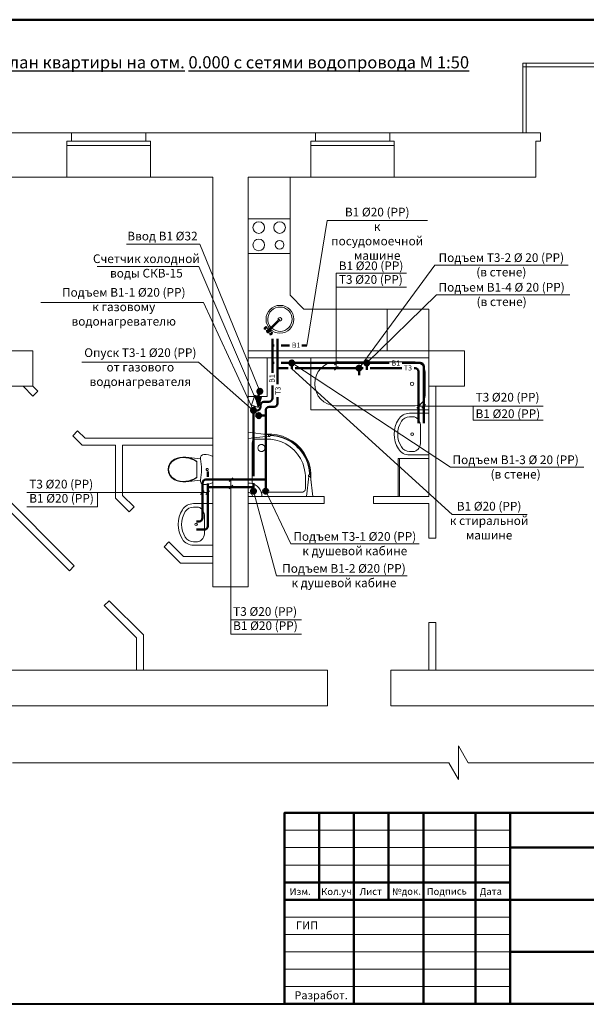
# Model space of a CAD drawing. Extents: x 1080084 to 1081373, y -304 to 412.
# Drawn here: x 1080230 to 1080393, y 129 to 412 of the extents above; entities that cross this region are included whole.
import ezdxf

# ---------------------------------------------------------------- set-up
doc = ezdxf.new("R2010")
doc.units = 0
doc.header["$MEASUREMENT"] = 0
doc.layers.add('В1', color=150, linetype='Continuous', lineweight=50)
doc.layers.add('Т3', color=10, linetype='Continuous', lineweight=50)
doc.styles.add('Arial', font='ARIAL.TTF', dxfattribs={"height": 2.5})

msp = doc.modelspace()

# ---------------------------------------------------------------- hatches: boundary and pattern name
at = {"layer": 'В1'}
for points in [[(1080307.15, 313.25, 1), (1080308.55, 313.25, 1)], [(1080328.74, 313.25, 1), (1080330.14, 313.25, 1)], [(1080297.97, 305.09, 1), (1080299.37, 305.09, 1)], [(1080296.15, 299.6, 1), (1080297.55, 299.6, 1)], [(1080296.15, 276.35, 1), (1080297.55, 276.35, 1)]]:
    msp.add_hatch(color=256, dxfattribs=at).paths.add_polyline_path(points)
at = {"layer": 'В1', "lineweight": 20}
h = msp.add_hatch(color=256, dxfattribs=at)
h.paths.add_polyline_path([(1080299.04, 303.08), (1080297.3, 303.65), (1080298.18, 300.47), (1080298.65, 301.89)])
h.paths.add_polyline_path([(1080299.12, 303.32), (1080298.17, 303.63), (1080297.22, 303.94), (1080297.3, 303.65), (1080299.04, 303.08)])
at = {"layer": 'Т3'}
for points in [[(1080326.52, 311.75, 1), (1080327.92, 311.75, 1)], [(1080297.65, 298.1, 1), (1080299.05, 298.1, 1)], [(1080299.65, 276.35, 1), (1080301.05, 276.35, 1)]]:
    msp.add_hatch(color=256, dxfattribs=at).paths.add_polyline_path(points)

# ---------------------------------------------------------------- linework, layer by layer
at = {"lineweight": 50}
for p, q in [((1080490.74, 412.12), (1080095.96, 412.12)), ((1080315.74, 183.66), (1080315.74, 158.66)), ((1080325.74, 128.66), (1080325.74, 183.66)), ((1080335.74, 183.66), (1080335.74, 158.66)), ((1080345.74, 128.66), (1080345.74, 183.66)), ((1080360.74, 128.66), (1080360.74, 183.66)), ((1080370.74, 128.66), (1080370.74, 183.66)), ((1080370.74, 173.66), (1080490.74, 173.66)), ((1080305.74, 163.66), (1080370.74, 163.66)), ((1080305.74, 158.66), (1080490.74, 158.66)), ((1080370.74, 143.66), (1080490.74, 143.66)), ((1080096.1, 128.78), (1080490.74, 128.54))]:
    msp.add_line(p, q, dxfattribs=at)
at = {"lineweight": 15}
for p, q in [((1080418.33, 399.55), (1080374.33, 399.55)), ((1080374.33, 379.55), (1080374.33, 399.55)), ((1080418.33, 398.55), (1080374.33, 398.55)), ((1080375.33, 379.55), (1080375.33, 399.55)), ((1080244.44, 379.55), (1080201.06, 379.55)), ((1080265.84, 379.55), (1080244.44, 379.55)), ((1080244.44, 377.15), (1080244.44, 379.55)), ((1080314.65, 379.55), (1080265.84, 379.55)), ((1080265.84, 377.15), (1080265.84, 379.55)), ((1080336.05, 379.55), (1080314.65, 379.55)), ((1080314.65, 377.15), (1080314.65, 379.55)), ((1080379.43, 379.55), (1080336.05, 379.55)), ((1080336.05, 377.15), (1080336.05, 379.55)), ((1080379.43, 377.15), (1080379.43, 379.55)), ((1080267.14, 377.15), (1080243.14, 377.15)), ((1080243.14, 377.15), (1080243.14, 375.89)), ((1080243.14, 366.75), (1080243.14, 377.15)), ((1080243.14, 377.15), (1080244.44, 377.15)), ((1080243.14, 375.89), (1080267.14, 375.89)), ((1080267.14, 377.15), (1080265.84, 377.15)), ((1080267.14, 375.89), (1080267.14, 377.15)), ((1080267.14, 366.75), (1080267.14, 377.15)), ((1080313.35, 375.89), (1080313.35, 377.15)), ((1080313.35, 377.15), (1080337.35, 377.15)), ((1080313.35, 366.75), (1080313.35, 377.15)), ((1080313.35, 377.15), (1080314.65, 377.15)), ((1080337.35, 375.89), (1080313.35, 375.89)), ((1080337.35, 377.15), (1080336.05, 377.15)), ((1080337.35, 377.15), (1080337.35, 375.89)), ((1080337.35, 366.75), (1080337.35, 377.15)), ((1080378.13, 366.75), (1080378.13, 377.15)), ((1080378.13, 377.15), (1080379.43, 377.15)), ((1080202.36, 366.75), (1080243.14, 366.75)), ((1080243.14, 366.75), (1080267.14, 366.75)), ((1080267.14, 366.75), (1080285.15, 366.75)), ((1080285.15, 366.75), (1080285.15, 248.75)), ((1080295.35, 248.75), (1080295.35, 366.75)), ((1080295.35, 366.75), (1080313.35, 366.75)), ((1080295.35, 354.75), (1080295.35, 366.75)), ((1080307.35, 354.75), (1080307.35, 366.75)), ((1080313.35, 366.75), (1080337.35, 366.75)), ((1080337.35, 366.75), (1080378.13, 366.75)), ((1080307.35, 354.75), (1080295.35, 354.75)), ((1080295.35, 354.75), (1080295.35, 344.75)), ((1080307.35, 344.75), (1080307.35, 354.75)), ((1080295.35, 344.75), (1080307.35, 344.75)), ((1080295.35, 332.75), (1080295.35, 344.75)), ((1080307.35, 332.75), (1080307.35, 344.75)), ((1080295.35, 316.75), (1080295.35, 332.75)), ((1080311.35, 328.75), (1080307.35, 332.75)), ((1080311.35, 328.75), (1080335.35, 328.75)), ((1080347.35, 328.75), (1080335.35, 328.75)), ((1080335.35, 328.75), (1080335.35, 316.75)), ((1080347.35, 328.75), (1080335.35, 328.75)), ((1080335.35, 328.75), (1080335.35, 316.75)), ((1080347.35, 316.75), (1080347.35, 328.75)), ((1080347.35, 316.75), (1080347.35, 328.75)), ((1080300.01, 323.37), (1080299.95, 323.27)), ((1080300.09, 323.47), (1080300.01, 323.37)), ((1080300.19, 323.57), (1080300.09, 323.47)), ((1080300.17, 323.2), (1080300.28, 323.28)), ((1080300.29, 323.65), (1080300.19, 323.57)), ((1080300.28, 323.28), (1080300.38, 323.38)), ((1080300.39, 323.7), (1080300.29, 323.65)), ((1080300.37, 323.17), (1080300.48, 323.29)), ((1080300.38, 323.38), (1080300.46, 323.48)), ((1080300.46, 323.72), (1080300.39, 323.7)), ((1080300.51, 323.71), (1080300.46, 323.72)), ((1080300.59, 323.7), (1080300.46, 323.72)), ((1080300.46, 323.48), (1080300.51, 323.58)), ((1080300.48, 323.29), (1080300.58, 323.41)), ((1080300.53, 323.66), (1080300.51, 323.71)), ((1080300.51, 323.58), (1080300.53, 323.66)), ((1080300.58, 323.41), (1080300.65, 323.53)), ((1080300.65, 323.68), (1080300.59, 323.7)), ((1080300.67, 323.62), (1080300.65, 323.68)), ((1080301.01, 322.98), (1080300.65, 323.68)), ((1080300.65, 323.53), (1080300.67, 323.62)), ((1080303.92, 325.55), (1080300.99, 322.62)), ((1080301.22, 322.4), (1080304.15, 325.33)), ((1080303.93, 325.6), (1080303.92, 325.55)), ((1080303.96, 325.67), (1080303.93, 325.6)), ((1080304.01, 325.72), (1080303.96, 325.67)), ((1080304.08, 325.76), (1080304.01, 325.72)), ((1080304.08, 325.75), (1080304.01, 325.72)), ((1080304.14, 325.79), (1080304.08, 325.76)), ((1080304.15, 325.76), (1080304.08, 325.75)), ((1080304.21, 325.8), (1080304.14, 325.79)), ((1080304.23, 325.74), (1080304.15, 325.76)), ((1080304.15, 325.33), (1080304.2, 325.33)), ((1080304.2, 325.33), (1080304.26, 325.36)), ((1080304.28, 325.78), (1080304.21, 325.8)), ((1080304.29, 325.69), (1080304.23, 325.74)), ((1080304.26, 325.36), (1080304.32, 325.42)), ((1080304.33, 325.74), (1080304.28, 325.78)), ((1080304.33, 325.63), (1080304.29, 325.69)), ((1080304.32, 325.42), (1080304.35, 325.48)), ((1080304.36, 325.48), (1080304.32, 325.42)), ((1080304.37, 325.68), (1080304.33, 325.74)), ((1080304.35, 325.56), (1080304.33, 325.63)), ((1080304.35, 325.48), (1080304.35, 325.56)), ((1080304.36, 325.48), (1080304.39, 325.55)), ((1080304.39, 325.61), (1080304.37, 325.68)), ((1080304.39, 325.55), (1080304.39, 325.61)), ((1080299.95, 323.27), (1080299.93, 323.19)), ((1080299.93, 323.19), (1080299.95, 323.14)), ((1080299.95, 323.07), (1080299.93, 323.19)), ((1080299.95, 323.14), (1080300, 323.13)), ((1080299.95, 323.07), (1080299.97, 323.01)), ((1080299.97, 323.01), (1080300.03, 322.99)), ((1080300.67, 322.64), (1080299.97, 323.01)), ((1080300, 323.13), (1080300.08, 323.15)), ((1080300.03, 322.99), (1080300.13, 323.01)), ((1080300.08, 323.15), (1080300.17, 323.2)), ((1080300.13, 323.01), (1080300.24, 323.07)), ((1080300.24, 323.07), (1080300.37, 323.17)), ((1080300.8, 322.62), (1080300.79, 322.5)), ((1080300.79, 322.5), (1080300.82, 322.39)), ((1080300.85, 322.73), (1080300.8, 322.62)), ((1080300.82, 322.61), (1080300.81, 322.5)), ((1080300.81, 322.5), (1080300.84, 322.4)), ((1080300.86, 322.71), (1080300.82, 322.61)), ((1080300.82, 322.39), (1080300.89, 322.29)), ((1080300.84, 322.4), (1080300.9, 322.3)), ((1080300.93, 322.81), (1080300.85, 322.73)), ((1080300.94, 322.79), (1080300.86, 322.71)), ((1080300.89, 322.29), (1080300.98, 322.22)), ((1080300.9, 322.3), (1080300.99, 322.24)), ((1080301.04, 322.86), (1080300.93, 322.81)), ((1080300.96, 322.65), (1080300.93, 322.58)), ((1080300.93, 322.58), (1080300.93, 322.51)), ((1080300.93, 322.51), (1080300.94, 322.45)), ((1080301.04, 322.84), (1080300.94, 322.79)), ((1080300.94, 322.45), (1080300.98, 322.39)), ((1080301.01, 322.69), (1080300.96, 322.65)), ((1080300.99, 322.62), (1080300.97, 322.57)), ((1080300.97, 322.57), (1080300.97, 322.52)), ((1080300.97, 322.52), (1080300.98, 322.46)), ((1080300.98, 322.46), (1080301.01, 322.42)), ((1080300.98, 322.39), (1080301.04, 322.35)), ((1080300.98, 322.22), (1080301.1, 322.19)), ((1080300.99, 322.24), (1080301.1, 322.21)), ((1080301.07, 322.72), (1080301.01, 322.69)), ((1080301.01, 322.42), (1080301.06, 322.39)), ((1080301.16, 322.87), (1080301.04, 322.86)), ((1080301.15, 322.85), (1080301.04, 322.84)), ((1080301.04, 322.35), (1080301.11, 322.33)), ((1080301.06, 322.39), (1080301.11, 322.37)), ((1080301.1, 322.73), (1080301.07, 322.72)), ((1080301.1, 322.21), (1080301.21, 322.22)), ((1080301.1, 322.19), (1080301.21, 322.2)), ((1080301.11, 322.37), (1080301.17, 322.38)), ((1080301.11, 322.33), (1080301.18, 322.34)), ((1080301.21, 322.83), (1080301.15, 322.85)), ((1080301.22, 322.85), (1080301.16, 322.87)), ((1080301.17, 322.38), (1080301.22, 322.4)), ((1080301.18, 322.34), (1080301.24, 322.37)), ((1080301.21, 322.22), (1080301.31, 322.27)), ((1080301.21, 322.2), (1080301.32, 322.25)), ((1080301.24, 322.37), (1080301.29, 322.42)), ((1080301.24, 322.08), (1080301.6, 321.38)), ((1080301.29, 322.42), (1080301.32, 322.48)), ((1080301.31, 322.27), (1080301.39, 322.35)), ((1080301.32, 322.48), (1080301.32, 322.5)), ((1080301.32, 322.25), (1080301.4, 322.34)), ((1080301.39, 322.35), (1080301.43, 322.45)), ((1080301.4, 322.34), (1080301.45, 322.44)), ((1080301.44, 322.56), (1080301.43, 322.61)), ((1080301.43, 322.45), (1080301.44, 322.56)), ((1080301.46, 322.56), (1080301.45, 322.63)), ((1080301.45, 322.44), (1080301.46, 322.56)), ((1080301.58, 322.42), (1080302.28, 322.06)), ((1080301.61, 321.53), (1080301.58, 321.44)), ((1080301.58, 321.44), (1080301.6, 321.38)), ((1080301.6, 321.38), (1080301.66, 321.36)), ((1080301.67, 321.65), (1080301.61, 321.53)), ((1080301.66, 321.36), (1080301.79, 321.34)), ((1080301.77, 321.77), (1080301.67, 321.65)), ((1080301.74, 321.48), (1080301.72, 321.4)), ((1080301.72, 321.4), (1080301.74, 321.35)), ((1080301.79, 321.58), (1080301.74, 321.48)), ((1080301.74, 321.35), (1080301.79, 321.34)), ((1080301.88, 321.89), (1080301.77, 321.77)), ((1080301.88, 321.68), (1080301.79, 321.58)), ((1080301.79, 321.34), (1080301.87, 321.36)), ((1080301.87, 321.36), (1080301.96, 321.41)), ((1080302.01, 321.99), (1080301.88, 321.89)), ((1080301.97, 321.78), (1080301.88, 321.68)), ((1080301.96, 321.41), (1080302.07, 321.49)), ((1080302.08, 321.86), (1080301.97, 321.78)), ((1080302.13, 322.05), (1080302.01, 321.99)), ((1080302.07, 321.49), (1080302.16, 321.59)), ((1080302.17, 321.92), (1080302.08, 321.86)), ((1080302.22, 322.07), (1080302.13, 322.05)), ((1080302.16, 321.59), (1080302.25, 321.69)), ((1080302.25, 321.94), (1080302.17, 321.92)), ((1080302.28, 322.06), (1080302.22, 322.07)), ((1080302.3, 321.92), (1080302.25, 321.94)), ((1080302.25, 321.69), (1080302.3, 321.79)), ((1080302.3, 322), (1080302.28, 322.06)), ((1080302.3, 322), (1080302.32, 321.87)), ((1080302.32, 321.87), (1080302.3, 321.92)), ((1080302.3, 321.79), (1080302.32, 321.87)), ((1080311.35, 316.75), (1080295.35, 316.75)), ((1080349.35, 316.75), (1080295.35, 316.75)), ((1080295.35, 316.75), (1080295.35, 314.75)), ((1080311.35, 316.75), (1080335.35, 316.75)), ((1080335.35, 316.75), (1080347.35, 316.75)), ((1080335.35, 316.75), (1080347.35, 316.75)), ((1080357.55, 316.75), (1080347.35, 316.75)), ((1080347.35, 316.75), (1080347.35, 306.55)), ((1080357.55, 306.55), (1080357.55, 316.75)), ((1080295.35, 314.75), (1080300.76, 314.75)), ((1080295.35, 303.59), (1080295.35, 314.75)), ((1080295.35, 314.75), (1080347.35, 314.75)), ((1080300.76, 314.75), (1080300.76, 303.59)), ((1080347.35, 314.75), (1080313.35, 314.75)), ((1080313.35, 314.75), (1080313.35, 299.75)), ((1080320.43, 313.55), (1080343.38, 313.55)), ((1080347.35, 299.75), (1080347.35, 314.75)), ((1080347.35, 314.75), (1080347.35, 274.75)), ((1080346.21, 303.95), (1080346.21, 310.55)), ((1080347.35, 306.55), (1080357.55, 306.55)), ((1080349.35, 262.75), (1080349.35, 306.55)), ((1080300.76, 303.59), (1080295.35, 303.59)), ((1080320.43, 300.95), (1080343.38, 300.95)), ((1080347.35, 299.75), (1080313.35, 299.75)), ((1080347.35, 298.75), (1080341.75, 298.75)), ((1080347.35, 298.15), (1080347.35, 298.75)), ((1080347.35, 287.35), (1080347.35, 298.15)), ((1080342.87, 297.75), (1080341.75, 297.75)), ((1080343.22, 297.71), (1080342.87, 297.75)), ((1080343.57, 297.58), (1080343.22, 297.71)), ((1080343.9, 297.38), (1080343.57, 297.58)), ((1080344.2, 297.1), (1080343.9, 297.38)), ((1080344.45, 296.76), (1080344.2, 297.1)), ((1080344.66, 296.37), (1080344.45, 296.76)), ((1080344.81, 295.93), (1080344.66, 296.37)), ((1080344.9, 295.47), (1080344.81, 295.93)), ((1080344.94, 294.99), (1080344.9, 295.47)), ((1080344.94, 290.51), (1080344.94, 294.99)), ((1080301.13, 292.6), (1080295.35, 293.32)), ((1080295.35, 293.32), (1080295.35, 274.75)), ((1080295.35, 291.47), (1080301.13, 292.18)), ((1080295.78, 293.26), (1080295.78, 293.27)), ((1080295.78, 293.27), (1080295.78, 293.26)), ((1080302.13, 292.75), (1080299.94, 292.75)), ((1080301.13, 292.6), (1080301.17, 292.64)), ((1080301.13, 292.18), (1080301.13, 292.6)), ((1080301.17, 292.14), (1080301.13, 292.18)), ((1080301.17, 292.64), (1080301.22, 292.66)), ((1080301.22, 292.12), (1080301.17, 292.14)), ((1080301.22, 292.66), (1080301.27, 292.68)), ((1080301.27, 292.1), (1080301.22, 292.12)), ((1080301.27, 292.68), (1080301.32, 292.69)), ((1080301.32, 292.09), (1080301.27, 292.1)), ((1080301.32, 292.69), (1080301.37, 292.69)), ((1080301.37, 292.09), (1080301.32, 292.09)), ((1080301.37, 292.69), (1080301.42, 292.68)), ((1080301.42, 292.1), (1080301.37, 292.09)), ((1080301.42, 292.68), (1080301.47, 292.66)), ((1080301.47, 292.12), (1080301.42, 292.1)), ((1080301.47, 292.66), (1080301.52, 292.64)), ((1080301.52, 292.14), (1080301.47, 292.12)), ((1080301.52, 292.64), (1080301.56, 292.6)), ((1080301.56, 292.18), (1080301.52, 292.14)), ((1080301.56, 292.6), (1080301.59, 292.56)), ((1080301.59, 292.22), (1080301.56, 292.18)), ((1080301.59, 292.56), (1080301.62, 292.52)), ((1080301.62, 292.26), (1080301.59, 292.22)), ((1080301.62, 292.52), (1080301.63, 292.47)), ((1080301.63, 292.31), (1080301.62, 292.26)), ((1080301.63, 292.47), (1080301.64, 292.42)), ((1080301.96, 292.46), (1080301.63, 292.46)), ((1080301.64, 292.36), (1080301.63, 292.31)), ((1080301.64, 292.42), (1080301.64, 292.36)), ((1080301.95, 292.36), (1080301.64, 292.36)), ((1080303.46, 292.18), (1080301.95, 292.36)), ((1080303.48, 292.28), (1080301.96, 292.46)), ((1080303.69, 292.54), (1080302.13, 292.75)), ((1080304.94, 291.81), (1080303.46, 292.18)), ((1080304.97, 291.9), (1080303.48, 292.28)), ((1080305.21, 292.14), (1080303.69, 292.54)), ((1080306.66, 291.54), (1080305.21, 292.14)), ((1080285.15, 289.55), (1080285.15, 291.55)), ((1080295.35, 291.02), (1080295.35, 278.99)), ((1080296.49, 290.38), (1080296.52, 290.55)), ((1080296.49, 283.54), (1080296.49, 290.38)), ((1080296.52, 290.55), (1080296.58, 290.71)), ((1080296.58, 290.71), (1080296.67, 290.86)), ((1080296.67, 290.86), (1080296.78, 291)), ((1080296.78, 291), (1080296.92, 291.11)), ((1080296.92, 291.11), (1080297.07, 291.2)), ((1080297.07, 291.2), (1080297.23, 291.26)), ((1080297.23, 291.26), (1080297.41, 291.29)), ((1080297.41, 291.29), (1080301.35, 291.29)), ((1080298.2, 289.19), (1080298.29, 289.34)), ((1080298.29, 289.34), (1080298.41, 289.48)), ((1080298.41, 289.48), (1080298.54, 289.59)), ((1080298.54, 289.59), (1080298.7, 289.68)), ((1080298.7, 289.68), (1080298.86, 289.74)), ((1080298.86, 289.74), (1080299.04, 289.77)), ((1080299.04, 289.77), (1080299.22, 289.77)), ((1080299.22, 289.77), (1080299.39, 289.74)), ((1080299.39, 289.74), (1080299.56, 289.68)), ((1080299.56, 289.68), (1080299.71, 289.59)), ((1080299.71, 289.59), (1080299.85, 289.48)), ((1080299.85, 289.48), (1080299.96, 289.34)), ((1080299.96, 289.34), (1080300.05, 289.19)), ((1080301.35, 291.29), (1080301.81, 291.28)), ((1080301.81, 291.28), (1080303.29, 291.04)), ((1080303.29, 291.04), (1080304.73, 290.59)), ((1080304.73, 290.59), (1080306.1, 289.96)), ((1080306.35, 291.24), (1080304.94, 291.81)), ((1080306.39, 291.34), (1080304.97, 291.9)), ((1080306.1, 289.96), (1080307.37, 289.14)), ((1080307.68, 290.5), (1080306.35, 291.24)), ((1080307.73, 290.59), (1080306.39, 291.34)), ((1080308.03, 290.75), (1080306.66, 291.54)), ((1080308.9, 289.59), (1080307.68, 290.5)), ((1080308.96, 289.67), (1080307.73, 290.59)), ((1080309.19, 289.86), (1080308.03, 290.75)), ((1080308.9, 289.59), (1080309.32, 289.18)), ((1080309.32, 289.18), (1080308.9, 289.59)), ((1080308.96, 289.67), (1080309.39, 289.25)), ((1080309.02, 289.61), (1080308.96, 289.67)), ((1080309.59, 289.47), (1080309.19, 289.86)), ((1080309.39, 289.25), (1080309.44, 289.3)), ((1080309.44, 289.3), (1080309.63, 289.11)), ((1080310.07, 289), (1080309.59, 289.47)), ((1080344.66, 289.13), (1080344.81, 289.57)), ((1080344.81, 289.57), (1080344.9, 290.03)), ((1080344.9, 290.03), (1080344.94, 290.51)), ((1080281.76, 286.53), (1080281.55, 286.12)), ((1080282.12, 286.82), (1080281.76, 286.53)), ((1080282.57, 286.92), (1080282.12, 286.82)), ((1080283.24, 286.88), (1080282.57, 286.92)), ((1080283.9, 286.76), (1080283.24, 286.88)), ((1080284.53, 286.57), (1080283.9, 286.76)), ((1080285.15, 286.3), (1080284.53, 286.57)), ((1080298.11, 288.85), (1080298.14, 289.02)), ((1080298.11, 288.67), (1080298.11, 288.85)), ((1080298.14, 288.5), (1080298.11, 288.67)), ((1080298.14, 289.02), (1080298.2, 289.19)), ((1080298.2, 288.33), (1080298.14, 288.5)), ((1080298.29, 288.18), (1080298.2, 288.33)), ((1080298.41, 288.04), (1080298.29, 288.18)), ((1080298.54, 287.93), (1080298.41, 288.04)), ((1080298.7, 287.84), (1080298.54, 287.93)), ((1080298.86, 287.78), (1080298.7, 287.84)), ((1080299.04, 287.75), (1080298.86, 287.78)), ((1080299.22, 287.75), (1080299.04, 287.75)), ((1080299.39, 287.78), (1080299.22, 287.75)), ((1080299.56, 287.84), (1080299.39, 287.78)), ((1080299.71, 287.93), (1080299.56, 287.84)), ((1080299.85, 288.04), (1080299.71, 287.93)), ((1080299.96, 288.18), (1080299.85, 288.04)), ((1080300.05, 288.33), (1080299.96, 288.18)), ((1080300.05, 289.19), (1080300.11, 289.02)), ((1080300.11, 288.5), (1080300.05, 288.33)), ((1080300.11, 289.02), (1080300.14, 288.85)), ((1080300.14, 288.67), (1080300.11, 288.5)), ((1080300.14, 288.85), (1080300.14, 288.67)), ((1080307.37, 289.14), (1080308.51, 288.16)), ((1080308.51, 288.16), (1080309.51, 287.03)), ((1080309.27, 289.13), (1080309.32, 289.18)), ((1080309.27, 289.13), (1080309.46, 288.94)), ((1080309.63, 289.11), (1080309.46, 288.94)), ((1080309.51, 287.03), (1080310.34, 285.78)), ((1080309.71, 289.03), (1080309.54, 288.86)), ((1080309.72, 288.68), (1080309.54, 288.86)), ((1080309.89, 288.84), (1080309.71, 289.03)), ((1080309.78, 288.73), (1080309.72, 288.68)), ((1080310.09, 288.42), (1080309.78, 288.73)), ((1080309.78, 288.73), (1080310.09, 288.42)), ((1080309.89, 288.84), (1080309.85, 288.8)), ((1080309.85, 288.8), (1080310.16, 288.48)), ((1080310.45, 288.6), (1080310.07, 289)), ((1080311.01, 287.21), (1080310.09, 288.42)), ((1080311.1, 287.27), (1080310.16, 288.48)), ((1080311.34, 287.43), (1080310.45, 288.6)), ((1080311.77, 285.89), (1080311.01, 287.21)), ((1080311.86, 285.94), (1080311.1, 287.27)), ((1080312.13, 286.07), (1080311.34, 287.43)), ((1080341.75, 287.75), (1080342.87, 287.75)), ((1080341.75, 286.75), (1080347.35, 286.75)), ((1080342.87, 287.75), (1080343.22, 287.79)), ((1080343.22, 287.79), (1080343.57, 287.92)), ((1080343.57, 287.92), (1080343.9, 288.12)), ((1080343.9, 288.12), (1080344.2, 288.39)), ((1080344.2, 288.39), (1080344.45, 288.73)), ((1080344.45, 288.73), (1080344.66, 289.13)), ((1080347.35, 286.75), (1080347.35, 287.35)), ((1080272.74, 284.31), (1080272.37, 283.47)), ((1080272.88, 284.22), (1080272.52, 283.43)), ((1080273.32, 285.01), (1080272.74, 284.31)), ((1080273.43, 284.89), (1080272.88, 284.22)), ((1080274.08, 285.52), (1080273.32, 285.01)), ((1080274.15, 285.38), (1080273.43, 284.89)), ((1080274.86, 285.84), (1080274.08, 285.52)), ((1080274.91, 285.69), (1080274.15, 285.38)), ((1080275.67, 286.05), (1080274.86, 285.84)), ((1080275.7, 285.89), (1080274.91, 285.69)), ((1080276.51, 286.14), (1080275.67, 286.05)), ((1080276.51, 285.98), (1080275.7, 285.89)), ((1080277.35, 286.11), (1080276.51, 286.14)), ((1080277.33, 285.95), (1080276.51, 285.98)), ((1080278.18, 285.81), (1080277.33, 285.95)), ((1080281.55, 285.66), (1080277.35, 286.11)), ((1080278.19, 285.97), (1080277.35, 286.11)), ((1080279.02, 285.56), (1080278.18, 285.81)), ((1080279.02, 285.73), (1080278.19, 285.97)), ((1080279.81, 285.4), (1080279.02, 285.73)), ((1080279.81, 285.22), (1080279.02, 285.56)), ((1080280.57, 284.98), (1080279.81, 285.4)), ((1080280.57, 284.79), (1080279.81, 285.22)), ((1080280.57, 280.15), (1080280.57, 284.98)), ((1080281.55, 286.12), (1080281.55, 285.66)), ((1080281.55, 285.66), (1080281.68, 284.89)), ((1080281.68, 284.89), (1080281.78, 284.12)), ((1080281.78, 284.12), (1080281.84, 283.35)), ((1080285.15, 277.56), (1080285.15, 285.03)), ((1080310.34, 285.78), (1080311, 284.42)), ((1080311, 284.42), (1080311.47, 282.99)), ((1080312.36, 284.49), (1080311.77, 285.89)), ((1080312.45, 284.52), (1080311.86, 285.94)), ((1080312.73, 284.62), (1080312.13, 286.07)), ((1080312.75, 283.02), (1080312.36, 284.49)), ((1080312.85, 283.04), (1080312.45, 284.52)), ((1080313.14, 283.1), (1080312.73, 284.62)), ((1080338.46, 274.75), (1080338.46, 285.75)), ((1080347.35, 285.75), (1080338.46, 285.75)), ((1080338.86, 285.75), (1080338.86, 274.75)), ((1080347.35, 274.75), (1080347.35, 285.75)), ((1080272.37, 283.47), (1080272.25, 282.57)), ((1080272.25, 282.57), (1080272.37, 281.66)), ((1080272.37, 281.66), (1080272.74, 280.83)), ((1080272.52, 283.43), (1080272.4, 282.57)), ((1080272.4, 282.57), (1080272.52, 281.71)), ((1080272.52, 281.71), (1080272.88, 280.91)), ((1080272.74, 280.83), (1080273.32, 280.13)), ((1080272.88, 280.91), (1080273.43, 280.24)), ((1080281.78, 281.02), (1080281.68, 280.24)), ((1080281.84, 281.79), (1080281.78, 281.02)), ((1080281.84, 283.35), (1080281.86, 282.57)), ((1080281.86, 282.57), (1080281.84, 281.79)), ((1080283.24, 282.67), (1080283.23, 282.62)), ((1080283.23, 282.62), (1080283.23, 282.57)), ((1080283.23, 282.57), (1080283.23, 282.52)), ((1080283.23, 282.52), (1080283.24, 282.47)), ((1080283.27, 282.72), (1080283.24, 282.67)), ((1080283.24, 282.47), (1080283.27, 282.42)), ((1080283.3, 282.76), (1080283.27, 282.72)), ((1080283.27, 282.42), (1080283.3, 282.38)), ((1080283.33, 282.8), (1080283.3, 282.76)), ((1080283.3, 282.38), (1080283.33, 282.34)), ((1080283.38, 282.83), (1080283.33, 282.8)), ((1080283.33, 282.34), (1080283.38, 282.31)), ((1080283.42, 282.85), (1080283.38, 282.83)), ((1080283.38, 282.31), (1080283.42, 282.29)), ((1080283.47, 282.86), (1080283.42, 282.85)), ((1080283.42, 282.29), (1080283.47, 282.27)), ((1080283.53, 282.87), (1080283.47, 282.86)), ((1080283.47, 282.27), (1080283.53, 282.27)), ((1080283.58, 282.86), (1080283.53, 282.87)), ((1080283.53, 282.27), (1080283.58, 282.27)), ((1080283.63, 282.85), (1080283.58, 282.86)), ((1080283.58, 282.27), (1080283.63, 282.29)), ((1080283.68, 282.83), (1080283.63, 282.85)), ((1080283.63, 282.29), (1080283.68, 282.31)), ((1080283.72, 282.8), (1080283.68, 282.83)), ((1080283.68, 282.31), (1080283.72, 282.34)), ((1080283.75, 282.76), (1080283.72, 282.8)), ((1080283.72, 282.34), (1080283.75, 282.38)), ((1080283.78, 282.72), (1080283.75, 282.76)), ((1080283.75, 282.38), (1080283.78, 282.42)), ((1080283.81, 282.67), (1080283.78, 282.72)), ((1080283.78, 282.42), (1080283.81, 282.47)), ((1080283.82, 282.62), (1080283.81, 282.67)), ((1080283.81, 282.47), (1080283.82, 282.52)), ((1080283.83, 282.57), (1080283.82, 282.62)), ((1080283.82, 282.52), (1080283.83, 282.57)), ((1080296.49, 278.46), (1080296.49, 283.54)), ((1080311.47, 282.99), (1080311.74, 281.51)), ((1080311.74, 281.51), (1080311.77, 280.75)), ((1080311.77, 280.75), (1080311.77, 276.98)), ((1080312.7, 280.83), (1080312.69, 280.78)), ((1080312.69, 280.78), (1080312.69, 280.72)), ((1080312.71, 280.88), (1080312.7, 280.83)), ((1080312.74, 280.92), (1080312.71, 280.88)), ((1080312.77, 280.96), (1080312.74, 280.92)), ((1080312.95, 281.51), (1080312.75, 283.02)), ((1080312.81, 281), (1080312.77, 280.96)), ((1080312.86, 281.02), (1080312.81, 281)), ((1080313.05, 281.52), (1080312.85, 283.04)), ((1080312.91, 281.04), (1080312.86, 281.02)), ((1080312.96, 281.05), (1080312.91, 281.04)), ((1080312.95, 281.04), (1080312.95, 281.51)), ((1080313.01, 281.05), (1080312.96, 281.05)), ((1080313.06, 281.04), (1080313.01, 281.05)), ((1080313.05, 281.04), (1080313.05, 281.52)), ((1080313.11, 281.02), (1080313.06, 281.04)), ((1080313.16, 281), (1080313.11, 281.02)), ((1080313.35, 281.54), (1080313.14, 283.1)), ((1080313.2, 280.96), (1080313.16, 281)), ((1080313.23, 280.92), (1080313.2, 280.96)), ((1080313.26, 280.88), (1080313.23, 280.92)), ((1080313.28, 280.83), (1080313.26, 280.88)), ((1080313.28, 280.78), (1080313.28, 280.83)), ((1080313.28, 280.72), (1080313.28, 280.78)), ((1080313.35, 279.34), (1080313.35, 281.54)), ((1080273.32, 280.13), (1080274.08, 279.61)), ((1080273.43, 280.24), (1080274.15, 279.75)), ((1080274.08, 279.61), (1080274.86, 279.29)), ((1080274.15, 279.75), (1080274.91, 279.44)), ((1080274.86, 279.29), (1080275.67, 279.09)), ((1080274.91, 279.44), (1080275.7, 279.24)), ((1080275.67, 279.09), (1080276.51, 279)), ((1080275.7, 279.24), (1080276.51, 279.16)), ((1080276.51, 279.16), (1080277.33, 279.19)), ((1080276.51, 279), (1080277.35, 279.03)), ((1080277.33, 279.19), (1080278.18, 279.33)), ((1080277.35, 279.03), (1080281.55, 279.48)), ((1080277.35, 279.03), (1080278.19, 279.17)), ((1080278.18, 279.33), (1080279.02, 279.57)), ((1080278.19, 279.17), (1080279.02, 279.41)), ((1080279.02, 279.57), (1080279.81, 279.91)), ((1080279.02, 279.41), (1080279.81, 279.74)), ((1080279.81, 279.91), (1080280.57, 280.34)), ((1080279.81, 279.74), (1080280.57, 280.15)), ((1080281.68, 280.24), (1080281.55, 279.48)), ((1080281.55, 279.48), (1080281.55, 279.02)), ((1080281.55, 279.02), (1080281.76, 278.6)), ((1080281.76, 278.6), (1080282.12, 278.32)), ((1080282.12, 278.32), (1080282.57, 278.22)), ((1080282.57, 278.22), (1080283.24, 278.26)), ((1080283.24, 278.26), (1080283.9, 278.37)), ((1080283.9, 278.37), (1080284.53, 278.57)), ((1080284.53, 278.57), (1080285.15, 278.83)), ((1080295.35, 278.99), (1080295.35, 274.75)), ((1080295.72, 278.62), (1080295.35, 278.65)), ((1080296.02, 278.59), (1080295.72, 278.62)), ((1080296.68, 278.41), (1080296.02, 278.59)), ((1080297.3, 278.13), (1080296.68, 278.41)), ((1080297.85, 277.74), (1080297.3, 278.13)), ((1080312.77, 280.54), (1080312.06, 274.75)), ((1080312.69, 280.72), (1080312.7, 280.67)), ((1080312.7, 280.67), (1080312.71, 280.62)), ((1080312.71, 280.62), (1080312.74, 280.58)), ((1080312.74, 280.58), (1080312.77, 280.54)), ((1080313.2, 280.54), (1080312.77, 280.54)), ((1080313.2, 280.54), (1080313.23, 280.58)), ((1080313.91, 274.75), (1080313.2, 280.54)), ((1080313.23, 280.58), (1080313.26, 280.62)), ((1080313.26, 280.62), (1080313.28, 280.67)), ((1080313.28, 280.67), (1080313.28, 280.72)), ((1080295.56, 275.94), (1080295.35, 275.96)), ((1080295.76, 275.89), (1080295.56, 275.94)), ((1080295.95, 275.8), (1080295.76, 275.89)), ((1080296.12, 275.68), (1080295.95, 275.8)), ((1080296.27, 275.53), (1080296.12, 275.68)), ((1080296.39, 275.36), (1080296.27, 275.53)), ((1080296.48, 275.16), (1080296.39, 275.36)), ((1080296.54, 274.96), (1080296.48, 275.16)), ((1080298.33, 277.26), (1080297.85, 277.74)), ((1080298.72, 276.7), (1080298.33, 277.26)), ((1080299.01, 276.08), (1080298.72, 276.7)), ((1080299.19, 275.43), (1080299.01, 276.08)), ((1080310.86, 276.06), (1080299.02, 276.06)), ((1080299.21, 275.13), (1080299.19, 275.43)), ((1080299.25, 274.75), (1080299.21, 275.13)), ((1080311.03, 276.09), (1080310.86, 276.06)), ((1080311.19, 276.15), (1080311.03, 276.09)), ((1080311.35, 276.24), (1080311.19, 276.15)), ((1080311.48, 276.35), (1080311.35, 276.24)), ((1080311.59, 276.49), (1080311.48, 276.35)), ((1080311.68, 276.64), (1080311.59, 276.49)), ((1080311.74, 276.8), (1080311.68, 276.64)), ((1080311.77, 276.98), (1080311.74, 276.8)), ((1080313.87, 275.18), (1080313.86, 275.18)), ((1080313.87, 275.18), (1080313.86, 275.18)), ((1080285.15, 272.75), (1080279.55, 272.75)), ((1080285.15, 270.75), (1080285.15, 272.75)), ((1080295.35, 274.75), (1080313.91, 274.75)), ((1080311.62, 274.75), (1080295.35, 274.75)), ((1080317.14, 274.75), (1080295.35, 274.75)), ((1080295.35, 274.75), (1080295.35, 272.75)), ((1080295.35, 272.75), (1080317.14, 272.75)), ((1080296.56, 274.75), (1080296.54, 274.96)), ((1080317.14, 274.75), (1080317.14, 272.75)), ((1080331.34, 274.75), (1080331.34, 272.75)), ((1080347.35, 274.75), (1080331.34, 274.75)), ((1080331.34, 272.75), (1080347.35, 272.75)), ((1080347.35, 272.75), (1080347.35, 262.75)), ((1080280.67, 271.75), (1080279.55, 271.75)), ((1080281.02, 271.71), (1080280.67, 271.75)), ((1080281.37, 271.58), (1080281.02, 271.71)), ((1080281.7, 271.38), (1080281.37, 271.58)), ((1080282, 271.1), (1080281.7, 271.38)), ((1080282.25, 270.76), (1080282, 271.1)), ((1080282.46, 270.37), (1080282.25, 270.76)), ((1080282.61, 269.93), (1080282.46, 270.37)), ((1080282.7, 269.47), (1080282.61, 269.93)), ((1080282.7, 269.47), (1080282.74, 268.99)), ((1080282.74, 264.51), (1080282.74, 268.99)), ((1080282.61, 263.56), (1080282.7, 264.03)), ((1080282.7, 264.03), (1080282.74, 264.51)), ((1080279.55, 261.75), (1080280.67, 261.75)), ((1080280.67, 261.75), (1080281.02, 261.79)), ((1080281.02, 261.79), (1080281.37, 261.92)), ((1080281.37, 261.92), (1080281.7, 262.12)), ((1080281.7, 262.12), (1080282, 262.39)), ((1080282, 262.39), (1080282.25, 262.73)), ((1080282.25, 262.73), (1080282.46, 263.13)), ((1080282.46, 263.13), (1080282.61, 263.56)), ((1080349.35, 262.75), (1080347.35, 262.75)), ((1080279.55, 260.75), (1080285.15, 260.75)), ((1080285.15, 248.75), (1080285.15, 250.75)), ((1080285.15, 248.75), (1080295.35, 248.75)), ((1080349.35, 238.55), (1080347.35, 238.55)), ((1080347.35, 238.55), (1080347.35, 224.75)), ((1080349.35, 224.75), (1080349.35, 238.55)), ((1080285.15, 224.75), (1080151.16, 224.75)), ((1080285.15, 224.75), (1080295.35, 224.75)), ((1080318.13, 224.75), (1080295.35, 224.75)), ((1080318.13, 224.75), (1080318.13, 214.55)), ((1080336.33, 224.75), (1080336.33, 214.55)), ((1080444.35, 224.75), (1080336.33, 224.75)), ((1080347.35, 224.75), (1080349.35, 224.75)), ((1080151.16, 214.55), (1080318.13, 214.55)), ((1080336.33, 214.55), (1080444.35, 214.55)), ((1080355.83, 193.28), (1080355.83, 202.97)), ((1080358.63, 198.13), (1080355.83, 202.97)), ((1080227.45, 198.13), (1080353.04, 198.13)), ((1080355.83, 193.28), (1080353.04, 198.13)), ((1080358.63, 198.13), (1080465.48, 198.13)), ((1080305.74, 178.66), (1080370.74, 178.66)), ((1080305.74, 173.66), (1080370.74, 173.66)), ((1080305.74, 168.66), (1080370.74, 168.66)), ((1080305.74, 153.66), (1080370.74, 153.66)), ((1080305.74, 148.66), (1080370.74, 148.66)), ((1080305.74, 143.66), (1080370.74, 143.66)), ((1080305.74, 138.66), (1080370.74, 138.66)), ((1080305.74, 133.66), (1080370.74, 133.66))]:
    msp.add_line(p, q, dxfattribs=at)
at = {"lineweight": 0}
for p, q in [((1080233.35, 316.75), (1080223.15, 316.75)), ((1080233.35, 306.55), (1080233.35, 316.75)), ((1080223.15, 306.55), (1080233.35, 306.55)), ((1080230.52, 306.55), (1080233.35, 303.72)), ((1080234.77, 305.14), (1080233.35, 306.55)), ((1080233.35, 306.55), (1080234.77, 305.14)), ((1080233.35, 303.72), (1080234.77, 305.14)), ((1080244.81, 292.27), (1080246.22, 293.68)), ((1080244.81, 292.27), (1080245.52, 291.55)), ((1080248.35, 291.55), (1080246.22, 293.68)), ((1080246.22, 293.68), (1080248.35, 291.55)), ((1080246.22, 293.68), (1080248.35, 291.55)), ((1080247.52, 289.55), (1080245.52, 291.55)), ((1080247.52, 289.55), (1080257.15, 289.55)), ((1080285.15, 291.55), (1080248.35, 291.55)), ((1080257.15, 289.55), (1080257.15, 274.27)), ((1080259.15, 289.55), (1080285.15, 289.55)), ((1080259.15, 275.1), (1080259.15, 289.55)), ((1080245.26, 254.83), (1080222.63, 277.46)), ((1080262.45, 271.79), (1080259.15, 275.1)), ((1080257.15, 274.27), (1080259.15, 272.27)), ((1080259.15, 272.27), (1080261.04, 270.38)), ((1080225.15, 272.11), (1080243.85, 253.42)), ((1080261.04, 270.38), (1080262.45, 271.79)), ((1080271.08, 260.34), (1080272.49, 261.75)), ((1080276.7, 257.55), (1080272.49, 261.75)), ((1080271.08, 260.34), (1080273.87, 257.55)), ((1080275.87, 255.55), (1080273.87, 257.55)), ((1080275.87, 255.55), (1080285.15, 255.55)), ((1080285.15, 257.55), (1080276.7, 257.55)), ((1080243.85, 253.42), (1080245.26, 254.83)), ((1080253.89, 243.37), (1080255.3, 244.79)), ((1080265.15, 234.95), (1080255.3, 244.79)), ((1080253.89, 243.37), (1080263.15, 234.12)), ((1080263.15, 234.12), (1080263.15, 224.75)), ((1080265.15, 224.75), (1080265.15, 234.95))]:
    msp.add_line(p, q, dxfattribs=at)
at = {"lineweight": 50}
msp.add_lwpolyline([(1080305.74, 128.66), (1080490.74, 128.66), (1080490.74, 183.66), (1080305.74, 183.66)], close=True, dxfattribs=at)
at = {"lineweight": 15}
for centre, radius in [((1080298.35, 352.25), 1.67), ((1080304.35, 352.25), 1.67), ((1080298.35, 347.25), 1.67), ((1080304.35, 347.25), 1.25), ((1080304.45, 325.85), 4)]:
    msp.add_circle(centre, radius, dxfattribs=at)
for centre, radius, start, end in [((1080304.45, 325.85), 3.5, 227.5803, 222.4197), ((1080304.45, 325.85), 0.5, 251.1652, 198.8348), ((1080301.13, 322.53), 0.6, 162.9765, 287.0235), ((1080301.13, 322.53), 0.6, 60.2253, 107.0235), ((1080301.13, 322.53), 0.6, 342.9765, 29.7747)]:
    msp.add_arc(centre, radius, start, end, dxfattribs=at)
for centre, major_axis, ratio, start_param, end_param in [((1080320.43, 307.25), (0, -6.3), 0.944444, 3.141593, 6.283185), ((1080343.38, 310.55), (0, -3), 0.944444, 1.570796, 3.141593), ((1080343.38, 303.95), (0, -3), 0.944444, 0, 1.570796), ((1080341.75, 294.99), (0, -3.76), 0.999943, 3.141593, 4.15579), ((1080345.35, 292.75), (0, -8), 0.999943, 4.15579, 5.268988), ((1080345.35, 292.75), (0, -7), 0.999943, 4.15579, 5.268988), ((1080341.75, 294.99), (0, -2.76), 0.999943, 3.141593, 4.15579), ((1080341.75, 290.51), (0, -3.76), 0.999943, 5.268988, 6.283185), ((1080341.75, 290.51), (0, -2.76), 0.999943, 5.268988, 6.283185), ((1080279.55, 268.99), (0, -3.76), 0.999943, 3.141593, 4.15579), ((1080283.15, 266.75), (0, -8), 0.999943, 4.15579, 5.268988), ((1080283.15, 266.75), (0, -7), 0.999943, 4.15579, 5.268988), ((1080279.55, 268.99), (0, -2.76), 0.999943, 3.141593, 4.15579), ((1080279.55, 264.51), (0, -3.76), 0.999943, 5.268988, 6.283185), ((1080279.55, 264.51), (0, -2.76), 0.999943, 5.268988, 6.283185)]:
    msp.add_ellipse(centre, major_axis=major_axis, ratio=ratio, start_param=start_param, end_param=end_param, dxfattribs=at)
for centre, major_axis, ratio in [((1080342.51, 307.25), (0, -0.5), 0.944444), ((1080342.52, 292.75), (0, -0.35), 0.999943), ((1080342.52, 292.75), (0, -0.35), 0.999943), ((1080280.32, 266.75), (0, -0.35), 0.999943), ((1080280.32, 266.75), (0, -0.35), 0.999943)]:
    msp.add_ellipse(centre, major_axis=major_axis, ratio=ratio, dxfattribs=at)
at = {"layer": 'В1', "lineweight": 9}
for p, q in [((1080318.01, 354.32), (1080312.22, 318.25)), ((1080318.01, 354.32), (1080346.89, 354.32)), ((1080251.8, 341.06), (1080281.12, 341.06)), ((1080281.12, 341.06), (1080297.7, 302.21)), ((1080340.85, 339.1), (1080320.65, 339.1)), ((1080320.65, 339.1), (1080320.65, 335.09)), ((1080320.65, 335.09), (1080340.85, 335.09)), ((1080320.65, 335.09), (1080320.65, 311.75)), ((1080349.48, 332.92), (1080329.44, 313.25)), ((1080387.92, 332.92), (1080349.48, 332.92)), ((1080235.65, 330.64), (1080282.47, 330.64)), ((1080282.47, 330.64), (1080296.85, 299.6)), ((1080353.51, 283.24), (1080307.85, 313.25)), ((1080320.12, 312.72), (1080321.18, 313.78)), ((1080320.12, 311.22), (1080321.18, 312.28)), ((1080354.06, 269.61), (1080307.85, 311.55)), ((1080343.81, 300.26), (1080344.88, 301.32)), ((1080360.04, 300.79), (1080344.35, 300.79)), ((1080345.31, 300.26), (1080346.38, 301.32)), ((1080380.23, 300.79), (1080360.04, 300.79)), ((1080360.04, 300.79), (1080360.04, 296.79)), ((1080360.04, 296.79), (1080380.23, 296.79)), ((1080391.95, 283.24), (1080353.51, 283.24)), ((1080289.8, 279.13), (1080290.86, 280.19)), ((1080289.8, 276.98), (1080290.86, 278.04)), ((1080290.33, 239.25), (1080290.33, 279.66)), ((1080251.92, 275.94), (1080231.63, 275.94)), ((1080251.92, 271.83), (1080251.92, 275.94)), ((1080251.92, 275.94), (1080283.65, 275.94)), ((1080281.61, 275.41), (1080282.68, 276.47)), ((1080283.11, 275.41), (1080284.18, 276.47)), ((1080303.5, 251.94), (1080296.85, 276.35)), ((1080231.63, 271.83), (1080251.92, 271.83)), ((1080354.06, 269.61), (1080375.64, 269.61)), ((1080341.1, 251.94), (1080303.5, 251.94)), ((1080310.61, 239.25), (1080290.33, 239.25)), ((1080290.33, 239.25), (1080290.33, 235.14)), ((1080290.33, 235.14), (1080310.61, 235.14))]:
    msp.add_line(p, q, dxfattribs=at)
at = {"layer": 'В1', "color": 2, "lineweight": 9}
for p, q in [((1080260.3, 347.47), (1080281.42, 347.47)), ((1080281.42, 347.47), (1080298.67, 305.09))]:
    msp.add_line(p, q, dxfattribs=at)
at = {"layer": 'В1'}
for p, q in [((1080302.26, 316.75), (1080302.26, 320.25)), ((1080302.76, 318.25), (1080302.26, 318.25)), ((1080307.17, 318.25), (1080304.76, 318.25)), ((1080312.22, 318.25), (1080310.72, 318.25)), ((1080302.26, 313.25), (1080302.26, 316.75)), ((1080302.26, 313.25), (1080302.76, 313.25)), ((1080302.26, 310.39), (1080302.26, 313.25)), ((1080304.76, 313.25), (1080335.86, 313.25)), ((1080307.85, 313.25), (1080307.85, 311.55)), ((1080329.44, 313.25), (1080329.44, 311.25)), ((1080339.62, 313.25), (1080344.85, 313.25)), ((1080345.85, 312.25), (1080345.85, 295.88)), ((1080302.26, 303.09), (1080302.26, 306.74)), ((1080298.56, 304.81), (1080298.17, 303.63)), ((1080297.23, 300.78), (1080296.85, 299.6)), ((1080298.85, 300.6), (1080298.85, 301.09)), ((1080299.85, 302.09), (1080300.76, 302.09)), ((1080300.76, 302.09), (1080301.26, 302.09)), ((1080296.85, 299.6), (1080297.85, 299.6)), ((1080296.85, 299.6), (1080296.85, 280.66)), ((1080283.65, 280.5), (1080283.65, 282.03)), ((1080283.65, 277.51), (1080283.65, 278.58)), ((1080296.85, 278.66), (1080296.85, 276.35)), ((1080285.15, 277.51), (1080283.65, 277.51)), ((1080283.65, 277.51), (1080283.65, 266.75)), ((1080296.85, 277.51), (1080285.15, 277.51)), ((1080283.65, 266.75), (1080283.65, 266.25)), ((1080282.65, 265.25), (1080280.41, 265.25))]:
    msp.add_line(p, q, dxfattribs=at)
at = {"layer": 'В1', "lineweight": 20}
for p, q in [((1080297.22, 303.94), (1080296.75, 302.52)), ((1080298.17, 303.63), (1080297.22, 303.94)), ((1080297.22, 303.94), (1080298.18, 300.47)), ((1080298.17, 303.63), (1080299.12, 303.32)), ((1080296.28, 301.09), (1080296.75, 302.52)), ((1080297.23, 300.78), (1080296.28, 301.09)), ((1080297.23, 300.78), (1080298.18, 300.47)), ((1080298.18, 300.47), (1080298.65, 301.89)), ((1080299.12, 303.32), (1080298.65, 301.89))]:
    msp.add_line(p, q, dxfattribs=at)
at = {"layer": 'В1'}
for centre in [(1080307.85, 313.25), (1080329.44, 313.25), (1080298.67, 305.09), (1080296.85, 299.6), (1080296.85, 276.35)]:
    msp.add_circle(centre, 0.7, dxfattribs=at)
for centre, start, end in [((1080344.85, 312.25), 0, 90), ((1080297.85, 300.6), 270, 0), ((1080299.85, 301.09), 90, 180), ((1080301.26, 303.09), 270, 0), ((1080282.65, 266.25), 270, 0)]:
    msp.add_arc(centre, 1, start, end, dxfattribs=at)
at = {"layer": 'Т3', "lineweight": 9}
for p, q in [((1080349, 341.45), (1080327.22, 311.75)), ((1080387.46, 341.45), (1080349, 341.45)), ((1080247.39, 313.48), (1080281.03, 313.48)), ((1080281.03, 313.48), (1080298.35, 298.1)), ((1080307.6, 261.15), (1080300.35, 276.35)), ((1080344.49, 261.15), (1080307.6, 261.15))]:
    msp.add_line(p, q, dxfattribs=at)
at = {"layer": 'Т3'}
for p, q in [((1080303.76, 318.25), (1080303.76, 320.25)), ((1080303.76, 313.25), (1080303.76, 318.25)), ((1080303.76, 307.18), (1080303.76, 313.25)), ((1080306.83, 311.75), (1080303.76, 311.75)), ((1080328.44, 311.75), (1080308.83, 311.75)), ((1080327.22, 311.75), (1080327.22, 309.75)), ((1080339.55, 311.75), (1080330.44, 311.75)), ((1080343.35, 311.75), (1080343.12, 311.75)), ((1080344.35, 310.75), (1080344.35, 295.88)), ((1080303.76, 301.59), (1080303.76, 303.42)), ((1080300.35, 298.1), (1080298.35, 298.1)), ((1080300.35, 299.59), (1080300.35, 298.1)), ((1080300.35, 298.1), (1080300.35, 276.35)), ((1080301.35, 300.59), (1080302.76, 300.59)), ((1080282.15, 278.66), (1080282.15, 268.61)), ((1080283.65, 279.66), (1080283.15, 279.66)), ((1080300.35, 279.66), (1080283.65, 279.66)), ((1080281.15, 267.61), (1080280.41, 267.61))]:
    msp.add_line(p, q, dxfattribs=at)
for centre in [(1080327.22, 311.75), (1080298.35, 298.1), (1080300.35, 276.35)]:
    msp.add_circle(centre, 0.7, dxfattribs=at)
for centre, start, end in [((1080343.35, 310.75), 0, 90), ((1080302.76, 301.59), 270, 0), ((1080301.35, 299.59), 90, 180), ((1080283.15, 278.66), 90, 180), ((1080281.15, 268.61), 270, 0)]:
    msp.add_arc(centre, 1, start, end, dxfattribs=at)

# ---------------------------------------------------------------- texts
at = {"lineweight": 50, "style": 'Arial'}
for s, p in [('Изм.', (1080307.23, 159.97)), ('Кол.уч.', (1080316.33, 159.97)), ('Лист', (1080327.38, 159.98)), ('№док.', (1080336.77, 159.98)), ('Подпись', (1080346.72, 159.98)), ('Дата', (1080361.94, 159.98))]:
    msp.add_text(s, height=2, rotation=0.9, dxfattribs=at).set_placement(p)
for s, p in [('ГИП', (1080309.09, 150.14)), ('Разработ.', (1080308.63, 130))]:
    msp.add_text(s, height=2.3, dxfattribs=at).set_placement(p)
at = {"insert": (1080291, 401.6), "char_height": 3.5, "width": 168.0712, "attachment_point": 2, "style": 'Arial'}
msp.add_mtext('{\\LПлан квартиры на отм\\fArial|b0|i0|c238|p34;. 0.000 \\fArial|b0|i0|c204|p34;с сетями водопровода М 1:50}', dxfattribs=at)
at = {"layer": 'В1', "lineweight": 9, "style": 'Arial'}
for s, insert, char_height, width, attachment_point in [('В{\\fArial|b0|i0|c238|p34;1 %%C}20 (РР)\\Pк посудомоечной машине', (1080332.45, 357.96), 2.5, 28.879, 2), ('В1 %%C20 (РР)', (1080321.37, 342.49), 2.5, 19.5277, 1), ('Подъем В{\\fArial|b0|i0|c238|p34;1}-1{\\fArial|b0|i0|c238|p34; %%C20} (РР)\\Pк газовому водонагревателю', (1080259.49, 334.84), 2.5, 47.6835, 2), ('Подъем В{\\fArial|b0|i0|c238|p34;1-}4{\\fArial|b0|i0|c238|p34; %%C 20 (}РР{\\fArial|b0|i0|c238|p34;)\\P(}в стене{\\fArial|b0|i0|c238|p34;)}', (1080368.27, 336.31), 2.5, 39.2923, 2), ('В1', (1080307.86, 319.12), 1.5, 5.6416, 1), ('В1', (1080336.59, 313.97), 1.5, 5.6416, 1), ('В1 %%C20 (РР)', (1080360.76, 299.89), 2.5, 19.5277, 1), ('Подъем В{\\fArial|b0|i0|c238|p34;1-}3{\\fArial|b0|i0|c238|p34; %%C 20 (}РР{\\fArial|b0|i0|c238|p34;)\\P(}в стене{\\fArial|b0|i0|c238|p34;)}', (1080372.3, 286.63), 2.5, 39.2923, 2), ('В1 %%C20 (РР)', (1080232.28, 275.52), 2.5, 29.4524, 1), ('В{\\fArial|b0|i0|c238|p34;1 %%C}20 (РР)\\Pк стиральной машине', (1080364.66, 273.25), 2.5, 24.2288, 2), ('Подъем В1-2 %%C20 (РР)\\Pк душевой кабине', (1080322.88, 255.33), 2.5, 40.4383, 2), ('В1 %%C20 (РР)', (1080290.97, 238.83), 2.5, 29.4524, 1)]:
    msp.add_mtext(s, dxfattribs=dict(at, insert=insert, char_height=char_height, width=width, attachment_point=attachment_point))
at = {"layer": 'В1', "color": 2, "lineweight": 9, "insert": (1080260.51, 351.05), "char_height": 2.5, "width": 24.2288, "attachment_point": 1, "style": 'Arial'}
msp.add_mtext('Ввод В{\\fArial|b0|i0|c238|p34;1 %%C32}', dxfattribs=at)
at = {"layer": 'В1', "lineweight": 5, "insert": (1080266.01, 344.53), "char_height": 2.5, "width": 31.2964, "attachment_point": 2, "style": 'Arial'}
msp.add_mtext('Счетчик холодной воды СКВ-15', dxfattribs=at)
at = {"layer": 'В1', "lineweight": 9, "insert": (1080301.42, 307.52), "char_height": 1.5, "width": 5.6416, "attachment_point": 1, "rotation": 90, "style": 'Arial'}
msp.add_mtext('В1', dxfattribs=at)
at = {"layer": 'Т3', "lineweight": 9, "style": 'Arial'}
for s, insert, char_height, width, attachment_point in [('Подъем Т3-2 %%C 20 (РР)\\P(в стене)', (1080368.18, 344.84), 2.5, 43.2753, 2), ('Т3 %%C20 (РР)', (1080321.42, 338.55), 2.5, 19.5277, 1), ('Т3', (1080340.1, 312.6), 1.5, 5.6416, 1), ('Т3 %%C20 (РР)', (1080360.76, 304.64), 2.5, 19.5277, 1), ('Т3 %%C20 (РР)', (1080232.28, 279.61), 2.5, 29.4524, 1), ('Подъем Т3-1 %%C20 (РР) \\Pк душевой кабине', (1080326, 264.54), 2.5, 40.1174, 2), ('Т3 %%C20 (РР)', (1080290.97, 242.92), 2.5, 29.4524, 1)]:
    msp.add_mtext(s, dxfattribs=dict(at, insert=insert, char_height=char_height, width=width, attachment_point=attachment_point))
at = {"layer": 'Т3', "insert": (1080264.26, 317.47), "char_height": 2.5, "width": 35.6405, "attachment_point": 2, "style": 'Arial'}
msp.add_mtext('Опуск Т3-1 %%C20 (РР) от газового водонагревателя', dxfattribs=at)
at = {"layer": 'Т3', "lineweight": 9, "insert": (1080303.12, 304.08), "char_height": 1.5, "width": 5.6416, "attachment_point": 1, "rotation": 90, "style": 'Arial'}
msp.add_mtext('Т3', dxfattribs=at)

doc.saveas('drawing.dxf')
